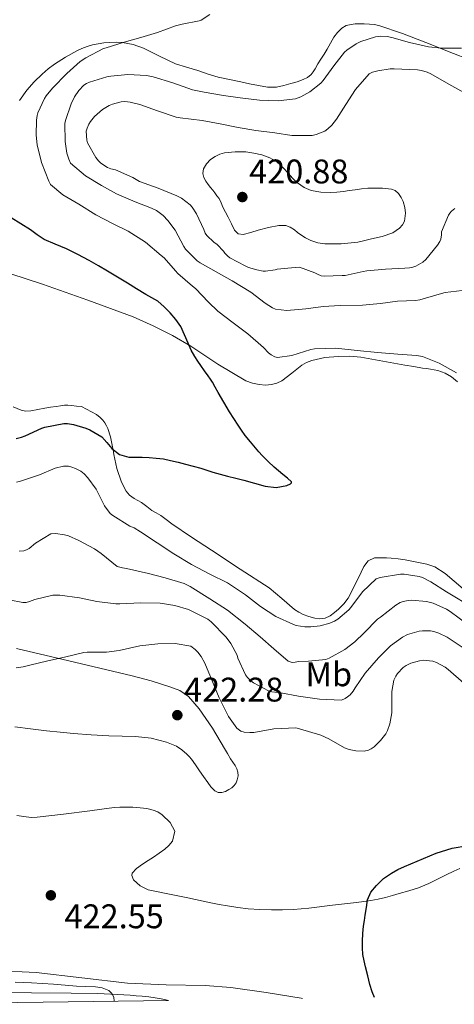
# Model space of a CAD drawing. Units: metres. Extents: x 597311 to 600760, y 4722176 to 4724537.
# Drawn here: x 599616 to 599744, y 4722207 to 4722496 of the extents above; entities that cross this region are included whole.
import ezdxf
from ezdxf.enums import TextEntityAlignment as Align

# ---------------------------------------------------------------- set-up
doc = ezdxf.new("R2010")
doc.units = ezdxf.units.M
doc.header["$MEASUREMENT"] = 0
doc.linetypes.add('DGN Style 3', pattern=[2.435890702152634, 1.739921930109024, -0.6959687720436097])
for name, color, linetype, lineweight in [('Barranco lineal', 142, 'DGN Style 3', 13), ('Cota de punto acotado terreno', 7, 'Continuous', 0), ('Curva de nivel directora', 30, 'Continuous', 30), ('Curva de nivel intermedia', 30, 'Continuous', 0), ('Etiqueta de uso rústico', 92, 'Continuous', 0), ('Línea de cambio de uso (parcela vista)', 92, 'Continuous', 0), ('Línea de pista pavimentada', 7, 'Continuous', 0), ('pavimentado', 23, 'Continuous', 0), ('Punto acotado terreno (símbolo)', 7, 'Continuous', 0)]:
    doc.layers.add(name, color=color, linetype=linetype, lineweight=lineweight)
doc.styles.add('Style-Arial', font='arial.ttf')

# ---------------------------------------------------------------- blocks, each defined once
blk = doc.blocks.new('5PATER')
at = {"layer": 'Barranco lineal', "linetype": 'Continuous', "lineweight": 0}
h = blk.add_hatch(color=51, dxfattribs=at)
edge = h.paths.add_edge_path()
edge.add_ellipse((0, 0), major_axis=(-0.1095731443231308, -0.1110710700762829), ratio=0.9994222409660317, start_angle=0, end_angle=360)

msp = doc.modelspace()

# ---------------------------------------------------------------- linework, layer by layer
at = {"layer": 'Curva de nivel directora', "color": 30, "linetype": 'Continuous', "lineweight": 30, "flags": 128}
for points, elevation in [([(599676.0299999992, 4722384.02), (599674.3899999986, 4722386.869999999), (599673.5399999992, 4722388.36), (599672.6899999998, 4722389.850000001), (599672.0999999997, 4722390.79), (599671.4600000005, 4722391.7), (599670.3699999999, 4722393.210000001), (599669.27, 4722394.710000001), (599668.3899999993, 4722396.010000002), (599667.5600000002, 4722397.350000001), (599666.5000000006, 4722399.29), (599665.5300000006, 4722401.26), (599664.489999999, 4722403.730000001), (599663.4099999993, 4722406.199999999), (599661.99, 4722408.27), (599660.3099999991, 4722410.150000001), (599658.5700000002, 4722411.990000002), (599656.6300000001, 4722413.58), (599654.8699999988, 4722414.57), (599653.1099999996, 4722415.54), (599650.4400000009, 4722417.230000002), (599647.7499999997, 4722418.900000002), (599644.8499999985, 4722420.640000001), (599641.9400000004, 4722422.380000002), (599639.2499999994, 4722423.949999999), (599636.5499999992, 4722425.510000002), (599633.2199999989, 4722427.290000001), (599629.8300000003, 4722428.970000002), (599626.5699999991, 4722430.320000002), (599623.3300000003, 4722431.740000002), (599621.2800000008, 4722433.039999999), (599619.3200000004, 4722434.49), (599613.6099999995, 4722438.090000001)], 400), ([(599615.1099999994, 4722373.380000004), (599616.6299999993, 4722373.7), (599617.6799999998, 4722374.090000001), (599622.5799999994, 4722376.330000001), (599623.5199999983, 4722376.619999999), (599629.039999999, 4722377.700000001), (599630.1599999989, 4722377.700000001), (599631.9400000003, 4722377.45), (599635.5700000002, 4722376.42), (599636.7399999992, 4722375.930000001), (599640.2599999997, 4722373.880000001), (599641.6900000002, 4722372.130000001), (599643.1200000006, 4722370.380000001), (599645.3899999993, 4722368.630000001), (599648.1799999989, 4722367.880000002), (599650.119999999, 4722367.859999999), (599652.0500000002, 4722367.859999999), (599654.129999999, 4722367.77), (599656.2099999998, 4722367.62), (599658.2999999998, 4722367.340000001), (599660.3600000006, 4722366.920000001), (599662.6000000002, 4722366.380000002), (599664.8399999999, 4722365.820000002), (599667.0599999995, 4722365.240000002), (599669.279999999, 4722364.650000002), (599671.0499999992, 4722364.090000001), (599672.8199999996, 4722363.51), (599674.9699999997, 4722362.880000002), (599677.12, 4722362.28), (599679.5299999996, 4722361.67), (599681.9399999991, 4722361.100000001), (599688.1999999997, 4722359.360000002), (599691.3699999994, 4722358.99), (599694.5199999987, 4722359.560000001), (599695.5800000003, 4722360.029999999), (599695.9400000002, 4722360.32), (599695.92, 4722360.619999999), (599694.6999999997, 4722361.720000002), (599693.3600000008, 4722362.820000002), (599692.0800000001, 4722363.869999999), (599690.7999999993, 4722364.92), (599689.009999999, 4722366.570000002), (599687.3300000003, 4722368.34), (599686.349999999, 4722369.460000002), (599685.379999999, 4722370.580000003), (599683.8300000001, 4722372.390000002), (599682.319999999, 4722374.25), (599681.2500000006, 4722375.750000002), (599680.2299999992, 4722377.289999999), (599678.9299999983, 4722379.220000001), (599677.6799999988, 4722381.180000001), (599676.0299999992, 4722384.02)], 400), ([(599720.2799999992, 4722209.480000001), (599719.6100000008, 4722211.080000001), (599718.9299999991, 4722213.29), (599718.2699999998, 4722215.830000001), (599717.6300000004, 4722218.390000001), (599717.2199999992, 4722220.189999999), (599716.8799999994, 4722222.010000002), (599716.7199999985, 4722224.000000001), (599716.7400000008, 4722225.99), (599716.8300000002, 4722228.189999999), (599717.0400000003, 4722230.380000004), (599717.2900000006, 4722232.000000001), (599717.5399999988, 4722233.619999999), (599717.8799999985, 4722235.840000001), (599718.2400000006, 4722238.060000001), (599719.1999999996, 4722240.34), (599720.849999999, 4722242.330000003), (599722.9500000002, 4722244.289999999), (599725.269999998, 4722245.930000001), (599727.1199999988, 4722246.970000002), (599729.0599999989, 4722247.900000001), (599738.3700000006, 4722251.779999999), (599743.0299999987, 4722253.210000004), (599747.7000000003, 4722254.039999999)], 425)]:
    msp.add_lwpolyline(points, dxfattribs=dict(at, elevation=elevation))
at = {"layer": 'Curva de nivel intermedia', "color": 30, "linetype": 'Continuous', "lineweight": 0, "flags": 128}
for points, elevation in [([(599662.4999999997, 4722421.720000001), (599661.8100000012, 4722422.55), (599658.5000000009, 4722426.339999998), (599657.6700000018, 4722427.020000001), (599653.0600000005, 4722430.889999999), (599647.970000001, 4722434.099999999), (599643.3799999999, 4722436.42), (599638.4500000014, 4722438.970000001), (599633.4800000003, 4722442.060000001), (599628.7599999995, 4722444.819999998), (599625.1400000008, 4722447.859999998), (599624.7100000017, 4722448.76), (599622.5200000012, 4722454.279999998), (599621.2500000016, 4722459.460000002), (599620.9299999997, 4722462.329999999), (599621.0500000005, 4722466.659999999), (599621.2500000016, 4722468.02), (599621.4900000008, 4722468.859999998), (599623.3799999995, 4722473.020000001), (599623.8600000001, 4722473.779999998), (599625.730000001, 4722476.02), (599629.9100000008, 4722480.409999999), (599633.9100000017, 4722483.900000001), (599635.5400000011, 4722485.000000001), (599640.7400000002, 4722487.699999998), (599641.5100000014, 4722487.929999999), (599646.8100000009, 4722489.59), (599651.6900000003, 4722490.92), (599656.5800000009, 4722492.390000001), (599661.8800000005, 4722494.34), (599663.7699999993, 4722494.779999999), (599668.8099999996, 4722495.779999998), (599669.3700000006, 4722496.020000001), (599671.9600000011, 4722497.640000001)], 405.0000000000001), ([(599746.0500000007, 4722416.73), (599741.0000000015, 4722416.119999999), (599739.2400000001, 4722415.649999999), (599733.5400000004, 4722414.009999999), (599732.2599999997, 4722413.849999998), (599727.0600000008, 4722413.570000002), (599722.0700000017, 4722412.930000001), (599716.7300000018, 4722412.449999999), (599710.2099999996, 4722412.369999998), (599705.1900000017, 4722412.069999999), (599700.12, 4722411.380000001), (599694.5800000012, 4722410.9), (599691.2199999995, 4722411.269999999), (599690.3700000001, 4722411.66), (599688.2100000009, 4722413.029999998), (599684.010000001, 4722416.26), (599678.4900000001, 4722419.579999999), (599673.8099999997, 4722422.17), (599669.050000001, 4722424.82), (599668.2500000009, 4722425.42), (599664.8100000009, 4722428.859999999), (599664.2800000011, 4722429.66), (599661.7799999999, 4722434.419999998), (599659.6200000007, 4722437.3), (599658.2500000006, 4722438.699999999), (599656.2800000014, 4722440.179999999), (599654.8399999997, 4722440.84), (599649.9900000016, 4722442.74), (599644.5199999999, 4722445.109999999), (599640.100000001, 4722447.529999998), (599635.4299999994, 4722450.38), (599631.0500000007, 4722454.07), (599630.5000000009, 4722455.289999999), (599629.9900000012, 4722457.05), (599629.4600000015, 4722460.38), (599629.3699999999, 4722465.74), (599629.5399999997, 4722466.55), (599631.2400000007, 4722471.429999999), (599632.2500000009, 4722473.480000001), (599633.4900000015, 4722475.380000001), (599634.9800000001, 4722476.949999999), (599635.72, 4722477.42), (599636.5800000007, 4722477.819999999), (599641.6900000002, 4722479.380000002), (599642.8500000002, 4722479.59), (599647.8600000015, 4722480.060000001), (599653.2999999997, 4722479.769999998), (599655.3000000002, 4722479.350000001), (599661.0900000016, 4722477.640000001), (599666.8899999995, 4722475.589999998), (599670.2300000011, 4722474.859999999), (599675.9100000008, 4722473.939999999), (599680.8700000006, 4722473.269999999), (599686.5500000002, 4722472.58), (599692.0199999998, 4722472.390000001), (599697.0900000012, 4722472.970000001), (599698.6900000017, 4722473.529999999), (599701.3000000002, 4722474.969999999), (599704.4699999996, 4722477.56), (599705.1700000014, 4722478.36), (599708.2900000018, 4722482.649999999), (599711.4600000012, 4722486.61), (599712.1200000007, 4722487.220000001), (599714.9000000012, 4722489.109999999), (599716.2300000011, 4722489.730000001), (599720.5800000008, 4722491.09), (599722.1000000008, 4722491.269999998), (599724.0200000008, 4722491.189999999), (599725.4000000021, 4722490.949999998), (599730.5800000011, 4722489.449999998), (599736.1500000011, 4722488.199999999), (599739.9100000006, 4722487.83), (599745.7800000003, 4722487.75)], 410.0000000000001), ([(599688.3099999994, 4722422.409999999), (599687.5700000017, 4722422.439999998), (599685.7300000021, 4722422.76), (599683.2900000013, 4722423.529999998), (599682.3100000002, 4722424.019999999), (599677.7999999995, 4722426.329999999), (599677.1700000013, 4722426.789999997), (599676.3700000012, 4722427.640000001), (599675.9300000009, 4722428.259999998), (599674.1200000005, 4722430.199999998), (599673.0900000001, 4722430.920000001), (599671.0100000012, 4722432.869999999), (599670.6100000012, 4722433.539999999), (599670.1500000008, 4722434.62), (599668.0400000006, 4722439.189999999), (599666.7700000011, 4722441.140000001), (599666.1699999998, 4722441.819999999), (599663.6399999997, 4722443.829999999), (599662.2100000014, 4722444.539999999), (599656.8100000012, 4722446.739999999), (599651.3200000015, 4722448.71), (599649.3700000002, 4722449.880000002), (599644.2100000014, 4722452.099999999), (599642.8400000012, 4722452.460000001), (599641.9100000014, 4722452.82), (599639.8900000008, 4722454.090000001), (599639.2500000015, 4722454.709999999), (599638.4700000016, 4722455.720000001), (599636.0700000009, 4722460.039999999), (599635.8499999996, 4722460.839999998), (599635.6100000005, 4722463.449999999), (599635.8800000009, 4722464.380000001), (599636.3900000005, 4722465.499999999), (599636.8900000012, 4722466.279999998), (599638.0900000016, 4722467.74), (599640.4400000006, 4722469.770000001), (599642.4099999999, 4722470.970000001), (599643.3200000018, 4722471.369999998), (599645.89, 4722472.07), (599646.9800000008, 4722472.140000001), (599648.5700000002, 4722471.980000001), (599651.3799999997, 4722471.27), (599656.600000001, 4722469.430000001), (599662.0200000014, 4722467.56), (599663.2199999995, 4722467.400000001), (599669.7200000016, 4722466.539999999), (599675.000000001, 4722465.640000001), (599680.2500000015, 4722464.539999997), (599685.4600000017, 4722463.619999999), (599690.9700000014, 4722462.949999998), (599696.0099999995, 4722462.180000001), (599702.0100000009, 4722462.230000001), (599703.1100000007, 4722462.439999999), (599705.6900000002, 4722463.480000001), (599706.5700000008, 4722464.100000001), (599707.7300000008, 4722465.239999999), (599709.0800000008, 4722466.949999999), (599711.8300000001, 4722471.27), (599714.6500000008, 4722475.640000001), (599718.7400000013, 4722480.289999999), (599719.7200000003, 4722480.74), (599721.2100000011, 4722481.189999999), (599724.8500000001, 4722481.720000001), (599726.0400000014, 4722481.730000001), (599732.89, 4722481.480000001), (599734.0700000002, 4722481.289999999), (599735.7700000012, 4722480.759999998), (599736.8500000007, 4722480.249999999), (599742.0900000001, 4722477.249999999), (599746.4500000008, 4722474.759999999)], 415), ([(599707.3200000017, 4722445.51), (599709.2199999995, 4722445.579999999), (599711.1300000005, 4722445.749999999), (599712.8499999995, 4722446.02), (599714.5800000017, 4722446.289999999), (599716.4400000012, 4722446.529999998), (599718.3099999999, 4722446.71), (599719.9400000017, 4722446.739999999), (599722.5900000003, 4722446.699999998), (599725.2400000012, 4722446.470000001), (599726.35, 4722446.02), (599727.2900000009, 4722445.160000001), (599728.0799999998, 4722444.029999999), (599728.650000002, 4722442.789999999), (599729.1700000007, 4722441.109999998), (599729.3700000017, 4722439.41), (599729.040000001, 4722437.080000001), (599728.5000000001, 4722435.970000001), (599727.6200000016, 4722434.98), (599725.6300000001, 4722433.67), (599722.5600000012, 4722432.619999999), (599719.4100000019, 4722431.890000001), (599717.4000000001, 4722431.359999998), (599715.3700000006, 4722430.920000001), (599710.5200000004, 4722430.38), (599705.650000002, 4722430.439999999), (599703.6100000015, 4722430.739999999), (599701.6100000008, 4722431.400000001), (599700.0500000007, 4722432.17), (599698.6000000001, 4722433.08), (599697.6900000004, 4722433.779999999), (599696.7699999994, 4722434.49), (599695.5600000002, 4722435.33), (599694.2500000005, 4722435.829999999), (599692.2300000021, 4722435.84), (599689.1600000008, 4722435.23), (599686.120000001, 4722434.419999998), (599683.9300000007, 4722433.720000001), (599681.7500000013, 4722433.109999998), (599680.2699999993, 4722433.380000002), (599679.1699999997, 4722434.390000001), (599678.2599999999, 4722436.32), (599677.3500000002, 4722438.25), (599676.5299999999, 4722439.73), (599675.7200000008, 4722441.210000001), (599675.2300000013, 4722442.460000001), (599674.6600000013, 4722443.67), (599674.030000001, 4722444.510000001), (599673.4000000006, 4722445.34), (599672.7700000004, 4722446.150000001), (599672.1500000012, 4722446.970000002), (599671.4699999995, 4722447.859999998), (599670.7899999999, 4722448.76), (599670.1999999998, 4722449.84), (599669.8900000014, 4722450.999999999), (599670.0900000003, 4722452.460000001), (599670.9199999997, 4722453.909999999), (599672.110000001, 4722455.179999999), (599673.49, 4722456.07), (599674.8500000013, 4722456.689999999), (599676.2599999994, 4722457.079999999), (599679.4000000021, 4722457.42), (599682.5300000013, 4722457.350000001), (599684.8899999994, 4722457.039999999), (599687.2200000008, 4722456.470000001), (599689.5000000007, 4722455.640000001), (599691.5900000005, 4722454.42), (599692.6600000013, 4722453.519999998), (599693.6400000004, 4722452.539999999), (599694.9000000008, 4722451.100000001), (599696.1700000004, 4722449.67), (599696.9100000003, 4722448.960000001), (599697.7000000015, 4722448.300000002), (599699.5800000012, 4722446.970000002), (599701.6900000013, 4722446.050000001), (599704.5000000009, 4722445.560000001), (599707.3200000017, 4722445.51)], 420.0000000000001), ([(599743.8100000012, 4722440.82), (599742.8700000001, 4722440.009999999), (599742.3700000016, 4722439.430000001), (599741.9700000016, 4722438.819999999), (599739.9100000006, 4722433.939999998), (599739.9100000006, 4722433.09), (599739.7300000018, 4722431.83), (599739.4300000002, 4722431.059999999), (599738.7900000009, 4722430.02), (599735.370000001, 4722425.8), (599734.4099999999, 4722425.050000001), (599732.4200000007, 4722423.88), (599731.5100000009, 4722423.56), (599730.570000002, 4722423.369999998), (599729.1600000017, 4722423.289999999), (599723.4599999997, 4722423.01), (599718.0400000017, 4722422.529999999), (599716.9300000007, 4722422.279999999), (599711.6400000001, 4722421.170000001), (599710.7400000016, 4722421.159999999), (599705.4800000022, 4722420.980000001), (599704.6600000019, 4722421.079999999), (599703.5100000007, 4722421.510000001), (599702.770000001, 4722421.929999999), (599698.2100000011, 4722423.56), (599697.0100000009, 4722423.5), (599691.7200000002, 4722423.02), (599691.11, 4722422.84), (599688.3099999994, 4722422.409999999)], 415), ([(599744.3400000008, 4722392.550000002), (599739.2500000013, 4722395.399999999), (599734.3200000006, 4722397.38), (599732.6399999997, 4722397.720000002), (599727.1600000013, 4722398.119999999), (599721.190000001, 4722398.58), (599715.1900000018, 4722399.160000001), (599708.9199999999, 4722399.850000001), (599702.61, 4722399.67), (599701.5599999995, 4722399.4), (599696.0499999997, 4722397.67), (599691.8299999997, 4722397.08), (599691.0400000007, 4722397.289999997), (599689.9100000019, 4722397.88), (599689.2000000011, 4722398.42), (599687.640000001, 4722400.039999999), (599683.0600000012, 4722403.989999998), (599678.820000001, 4722407.220000001), (599674.2600000012, 4722410.660000001), (599671.5900000001, 4722413.289999999), (599667.7000000009, 4722417.319999999), (599666.8100000013, 4722417.980000001), (599662.4999999997, 4722421.720000001)], 405.0000000000001), ([(599615.2200000011, 4722360.55), (599616.3400000009, 4722360.81), (599621.9600000002, 4722362.649999999), (599626.5800000003, 4722364.599999998), (599628.9500000018, 4722365.26), (599630.4200000004, 4722365.220000001), (599631.4599999997, 4722364.980000001), (599632.5300000004, 4722364.569999999), (599634.0800000017, 4722363.720000001), (599635.0000000002, 4722363.029999999), (599636.1300000012, 4722361.82), (599638.5200000006, 4722358.470000001), (599641.0000000016, 4722353.639999999), (599642.7100000016, 4722351.369999998), (599643.4800000006, 4722350.76), (599648.4699999995, 4722347.66), (599649.6800000009, 4722347.109999998), (599651.5899999997, 4722345.939999999), (599661.3600000021, 4722339.529999998), (599666.6000000013, 4722336.439999999), (599671.9700000001, 4722333.609999999), (599677.1600000003, 4722331.019999999), (599682.4000000017, 4722327.51), (599686.7699999993, 4722324.119999999), (599691.3200000002, 4722321.140000001), (599696.4499999998, 4722318.779999999), (599697.2700000001, 4722318.539999999), (599699.7800000003, 4722318.140000001), (599701.6199999999, 4722318.100000001), (599704.2800000019, 4722318.42), (599707.1699999997, 4722319.180000001), (599708.5500000011, 4722319.74), (599709.5400000013, 4722320.34), (599712.7199999997, 4722323.100000001), (599713.3300000001, 4722323.779999999), (599716.7600000009, 4722328.34), (599720.7599999997, 4722332.179999999), (599721.9700000011, 4722332.579999999), (599727.8800000009, 4722333.560000001), (599729.0000000007, 4722333.539999999), (599733.4000000019, 4722332.900000001), (599734.3899999998, 4722332.55), (599736.7900000004, 4722331.33), (599741.4300000007, 4722328.41), (599749.4900000007, 4722323.539999999)], 405.0000000000001), ([(599616.0000000012, 4722340.3), (599617.2999999998, 4722340.390000002), (599618.1500000014, 4722340.699999999), (599618.9299999992, 4722341.140000001), (599620.7900000013, 4722342.650000001), (599625.2500000005, 4722345.42), (599626.6600000008, 4722345.480000001), (599629.3200000006, 4722345.140000001), (599630.4800000007, 4722344.789999999), (599633.4600000002, 4722343.46), (599638.04, 4722341.029999998), (599640.0000000005, 4722339.58), (599644.6900000019, 4722335.8), (599646.2900000003, 4722335.4), (599647.4900000005, 4722335.259999999), (599653.9200000011, 4722333.779999999), (599658.7900000014, 4722332.499999999), (599664.4000000019, 4722330.810000001), (599666.1200000007, 4722329.990000002), (599671.9099999998, 4722326.380000001), (599677.12, 4722323.029999998), (599682.2899999999, 4722318.869999998), (599686.6799999998, 4722315.240000002), (599690.720000001, 4722311.67), (599694.8800000007, 4722308.019999999), (599696.1300000002, 4722307.67), (599697.030000001, 4722307.739999999), (599698.000000001, 4722307.930000001), (599700.8799999999, 4722308.100000001), (599705.9900000019, 4722308.550000001), (599706.9200000018, 4722308.899999999), (599711.6, 4722311.48), (599714.5300000003, 4722313.689999999), (599717.2800000017, 4722316.390000001), (599721.1700000009, 4722320.359999999), (599722.0500000016, 4722320.949999999), (599726.550000001, 4722324.49), (599727.8300000017, 4722325.220000001), (599728.7100000002, 4722325.579999999), (599730.1200000006, 4722325.880000001), (599731.1399999999, 4722325.930000001), (599735.5099999997, 4722325.529999999)], 410.0000000000001), ([(599613.0599999997, 4722326.019999999), (599617.0600000008, 4722325.220000001), (599618.0000000016, 4722325.289999999), (599618.9800000007, 4722325.51), (599620.5300000019, 4722326.119999999), (599625.8899999997, 4722327.38), (599627.9400000017, 4722327.4), (599633.7199999995, 4722326.600000001), (599638.7400000019, 4722325.51), (599644.3900000004, 4722324.84), (599645.49, 4722324.869999998), (599651.6700000003, 4722325.189999999), (599657.3200000008, 4722325.060000001), (599661.7000000017, 4722324.409999999), (599665.6800000003, 4722323.24), (599671.2999999997, 4722320.42), (599672.2899999998, 4722319.56), (599676.7199999999, 4722315.08), (599678.1000000013, 4722313.24), (599679.9600000009, 4722309.800000001), (599680.2000000001, 4722308.980000001), (599682.4000000017, 4722304.060000001), (599682.9800000007, 4722303.289999999), (599683.990000001, 4722302.259999999), (599684.770000001, 4722301.689999999), (599689.1699999998, 4722299.34), (599690.16, 4722299.08), (599692.7599999995, 4722298.740000002), (599697.9400000006, 4722297.769999999), (599704.15, 4722296.899999999), (599710.5800000007, 4722296.630000001), (599711.6700000014, 4722297.130000002), (599712.3900000011, 4722297.59), (599713.0800000018, 4722298.180000001), (599714.0000000005, 4722299.3), (599714.5500000003, 4722300.199999998), (599717.5600000012, 4722304.57), (599721.4000000012, 4722309.080000001), (599724.9999999999, 4722312.55), (599728.5000000001, 4722315.109999999), (599729.990000001, 4722315.829999999), (599733.4100000008, 4722316.899999999), (599734.3200000006, 4722317), (599736.6800000009, 4722316.929999999), (599737.650000001, 4722316.759999999), (599739.1100000005, 4722316.289999999), (599741.5700000015, 4722315.08), (599745.9900000005, 4722312.199999999)], 415), ([(599735.5099999997, 4722325.529999999), (599737.4600000009, 4722325.050000001), (599741.3800000014, 4722323.300000001), (599742.4400000009, 4722322.599999999), (599747.7300000016, 4722318.739999999)], 410.0000000000001), ([(599615.1200000006, 4722306.119999999), (599617.1100000021, 4722306.380000001), (599619.0800000012, 4722306.899999999), (599624.3600000008, 4722308.199999998), (599629.3000000005, 4722309.239999999), (599634.9000000019, 4722310.63), (599635.9700000003, 4722310.699999999), (599641.640000001, 4722310.699999999), (599645.3600000005, 4722311.210000001), (599651.3799999997, 4722312.539999999), (599656.6800000014, 4722313.180000001), (599661.7300000008, 4722313.24), (599666.3200000018, 4722312.42), (599667.6200000005, 4722311.460000001)], 420.0000000000001), ([(599667.6200000005, 4722311.460000001), (599668.4000000005, 4722310.71), (599669.4000000019, 4722309.420000001), (599670.4700000003, 4722307.46), (599672.6400000007, 4722302.25), (599674.6900000003, 4722297.259999999), (599677.4100000005, 4722291.82), (599679.8800000005, 4722288.390000001), (599681.0800000008, 4722287.58), (599682.0399999997, 4722287.259999999), (599683.7000000003, 4722287.100000001), (599684.8800000006, 4722287.179999998), (599690.690000002, 4722288.230000001), (599697.1600000006, 4722288.499999999), (599698.2400000002, 4722288.230000001), (599704.5600000013, 4722286.329999999), (599706.820000001, 4722285.27), (599711.5100000005, 4722282.619999998), (599712.8700000017, 4722282.140000001), (599714.7900000017, 4722281.74), (599717.1900000002, 4722281.640000001), (599718.4800000021, 4722281.939999999), (599719.3300000014, 4722282.359999999), (599720.1500000017, 4722282.939999998), (599722.0700000017, 4722284.76), (599723.6200000007, 4722286.789999999), (599724.0800000011, 4722287.699999999), (599724.7699999996, 4722289.699999999), (599725.3300000007, 4722292.949999999), (599725.3300000007, 4722293.989999998), (599725.3799999999, 4722299.21), (599725.9400000008, 4722302.46), (599726.5300000008, 4722303.67), (599727.0600000008, 4722304.460000001), (599728.7200000014, 4722306.199999999), (599729.5700000008, 4722306.779999998), (599730.9600000011, 4722307.46), (599733.4900000013, 4722308.180000001), (599734.5799999998, 4722308.31), (599737.3500000014, 4722308.039999999), (599738.4500000011, 4722307.67), (599741.0300000005, 4722306.329999999), (599741.9400000002, 4722305.619999998), (599746.5200000001, 4722301.62)], 420.0000000000001), ([(599643.9000000008, 4722208.390000001), (599643.7100000007, 4722209.499999999), (599643.2100000001, 4722210.65), (599642.2900000014, 4722211.54), (599640.3500000013, 4722212.3), (599638.3500000008, 4722212.539999999), (599635.55, 4722212.640000001), (599632.7500000016, 4722212.779999998), (599629.4200000013, 4722213.070000002), (599626.0800000018, 4722213.350000001), (599622.8499999997, 4722213.569999999), (599619.62, 4722213.75), (599617.2300000006, 4722213.84), (599614.8300000001, 4722213.909999999)], 420.0000000000001)]:
    msp.add_lwpolyline(points, dxfattribs=dict(at, elevation=elevation))
at = {"layer": 'Línea de cambio de uso (parcela vista)', "color": 92, "linetype": 'Continuous', "lineweight": 0, "extrusion": (0.07430538892694857, 0.7298706769943517, 0.6795347702952527), "elevation": 3491450.23245918, "flags": 128}
msp.add_lwpolyline([(-118326.3047618418, -3233369.271117129), (-118336.7130152026, -3233368.33060558), (-118337.1389580472, -3233368.27608317)], dxfattribs=at)
at = {"layer": 'Línea de cambio de uso (parcela vista)', "color": 92, "linetype": 'Continuous', "lineweight": 0}
for points in [[(599751.5199999996, 4722483.09, 410.2400000000052), (599743.4299999997, 4722486.27, 409.7799999999988), (599735.3499999996, 4722489.49, 409.320000000007), (599728.4900000002, 4722492.07, 408.6499999999942), (599721.5599999996, 4722494.470000001, 408.0099999999948), (599720.1799999997, 4722494.710000001, 407.9799999999959), (599718.7699999996, 4722494.789999999, 407.9600000000065), (599717.25, 4722494.9, 407.8999999999942), (599715.7199999997, 4722494.970000001, 407.8300000000018), (599714.5599999996, 4722494.930000001, 407.7899999999936), (599713.4000000004, 4722494.77, 407.75), (599711.9900000002, 4722494.390000001, 407.6900000000023), (599710.6900000004, 4722493.65, 407.6300000000047), (599709.3799999999, 4722492.42, 407.570000000007), (599708.3600000005, 4722491, 407.5500000000029), (599707.3899999997, 4722489.230000001, 407.5599999999977), (599706.4100000003, 4722487.480000001, 407.5800000000018), (599705.4699999997, 4722486.050000001, 407.6000000000058), (599704.5300000003, 4722484.609999999, 407.6100000000006), (599703.6699999999, 4722483.15, 407.6100000000006), (599702.8099999996, 4722481.689999999, 407.6100000000006), (599702.2599999999, 4722480.859999999, 407.6100000000006), (599701.6399999997, 4722480.07, 407.6100000000006), (599700.5899999999, 4722479.17, 407.6100000000006), (599699.3700000001, 4722478.57, 407.6100000000006), (599697.5300000003, 4722477.949999999, 407.6000000000058), (599695.6699999999, 4722477.4, 407.5899999999965), (599693.6100000005, 4722476.800000001, 407.5899999999965), (599691.54, 4722476.34, 407.5800000000018), (599688.8600000005, 4722476.34, 407.5099999999948), (599686.1799999997, 4722476.810000001, 407.3500000000058), (599683.5999999996, 4722477.369999999, 406.9100000000035), (599681.0099999999, 4722477.930000001, 406.4600000000065), (599677.7000000002, 4722478.59, 406.25), (599674.4100000003, 4722479.300000001, 406.1199999999953), (599671.4000000004, 4722480.199999999, 406.0899999999965), (599668.4100000003, 4722481.210000001, 406.0099999999948), (599665.1299999999, 4722482.199999999, 405.8099999999977), (599661.8499999996, 4722483.189999999, 405.5800000000018), (599657.1200000001, 4722485.430000001, 405.2899999999936), (599652.4400000004, 4722487.83, 404.8099999999977), (599649.3899999997, 4722488.850000001, 404.2700000000041), (599646.2800000003, 4722489.430000001, 403.6699999999983), (599644.4199999999, 4722489.529999999, 403.320000000007), (599642.5499999998, 4722489.5, 402.9900000000052), (599640.8200000003, 4722489.4, 402.8300000000018), (599637.4900000002, 4722488.77, 402.7700000000041), (599635.9299999997, 4722488.25, 402.7100000000065), (599634.4000000004, 4722487.67, 402.6000000000058), (599632.9000000004, 4722487.02, 402.4900000000052), (599629.5700000003, 4722485.189999999, 402.25), (599626.3700000001, 4722483.109999999, 402.0099999999948), (599624.5, 4722481.710000001, 401.8800000000047), (599622.7100000001, 4722480.199999999, 401.7899999999936), (599620.3600000005, 4722477.939999999, 401.6900000000023), (599618.2000000002, 4722475.460000001, 401.6100000000006), (599616.1100000005, 4722472.41, 401.570000000007)], [(599608.5899999999, 4722423.220000001, 396.3399999999965), (599622.8200000003, 4722418.600000001, 396.7899999999936), (599636.1699999999, 4722413.939999999, 397.2200000000012), (599649.4100000003, 4722408.980000001, 397.6600000000035), (599655.2599999999, 4722406.4, 398.3899999999995), (599660.9500000002, 4722403.529999999, 399.3699999999953), (599666.3799999999, 4722400.380000001, 400.0299999999988), (599674.2400000002, 4722395.109999999, 400.9400000000023), (599682.5199999996, 4722390.220000001, 401.6699999999983), (599684.4299999997, 4722389.529999999, 401.7400000000052), (599686.4000000004, 4722389.16, 401.8000000000029), (599688.2300000006, 4722389.029999999, 401.9499999999971), (599690.0499999998, 4722389.189999999, 402.1100000000006), (599691.5800000001, 4722389.58, 402.0800000000018), (599693.0300000003, 4722390.230000001, 402.0599999999977), (599696.0099999999, 4722392.539999999, 402.7100000000065), (599698.9299999997, 4722394.859999999, 403.3500000000058), (599700.3399999999, 4722395.609999999, 403.3800000000047), (599701.8300000001, 4722396.180000001, 403.4199999999983), (599705.6699999999, 4722397.050000001, 403.7100000000065), (599709.5599999996, 4722397.42, 403.9100000000035), (599712.9199999999, 4722397.460000001, 403.929999999993), (599716.2599999999, 4722397.17, 403.9499999999971), (599722.7300000006, 4722396.029999999, 403.9600000000065), (599729.1900000004, 4722394.890000001, 403.9799999999959), (599731.7999999998, 4722394.439999999, 403.9799999999959), (599734.4000000004, 4722394.01, 403.9799999999959), (599735.5599999996, 4722393.859999999, 403.9900000000052), (599736.7199999997, 4722393.720000001, 403.9900000000052), (599738.8799999999, 4722393.26, 403.9900000000052), (599740.9800000006, 4722392.529999999, 403.9799999999959), (599742.8899999997, 4722391.430000001, 403.9799999999959), (599744.6100000005, 4722389.970000001, 403.9799999999959)], [(599749.0599999996, 4722326.930000001, 402.8600000000006), (599743.6900000004, 4722331.51, 402.7599999999948), (599740.9900000002, 4722333.77, 402.7100000000065), (599737.9900000002, 4722335.67, 402.6699999999983), (599735.6399999997, 4722336.49, 402.6100000000006), (599733.2000000002, 4722337, 402.570000000007), (599731.25, 4722337.42, 402.570000000007), (599729.2800000003, 4722337.779999999, 402.5899999999965), (599727.2100000001, 4722338.050000001, 402.6000000000058), (599725.1399999997, 4722338.26, 402.6199999999953), (599723.7599999999, 4722338.359999999, 402.6300000000047), (599722.3899999997, 4722338.390000001, 402.6300000000047), (599720.3099999996, 4722338.32, 402.6999999999971), (599718.3700000001, 4722337.449999999, 402.8600000000006), (599717.1399999997, 4722335.850000001, 403.0800000000018), (599716.3099999996, 4722334.140000001, 403.320000000007), (599714.5, 4722330.32, 403.8999999999942), (599712.5599999996, 4722326.57, 404.4700000000012), (599711.25, 4722324.850000001, 404.679999999993), (599709.7000000002, 4722323.32, 404.8099999999977), (599708.5, 4722322.310000001, 404.8699999999953), (599707.2400000002, 4722321.380000001, 404.8899999999995), (599705.7999999998, 4722320.619999999, 404.8699999999953), (599704.2599999999, 4722320.449999999, 404.8500000000058), (599702.7100000001, 4722320.699999999, 404.8300000000018), (599700.9800000006, 4722321.15, 404.7899999999936), (599699.2999999998, 4722321.77, 404.7299999999959), (599698.0199999996, 4722322.4, 404.5599999999977), (599696.8200000003, 4722323.16, 404.3600000000006), (599693.1100000005, 4722326.4, 403.8999999999942), (599689.3300000001, 4722329.539999999, 403.4499999999971), (599680.8700000001, 4722335.060000001, 402.3699999999953), (599672.4000000004, 4722340.58, 401.3099999999977), (599666.5999999996, 4722344.460000001, 400.9900000000052), (599660.7999999998, 4722348.359999999, 401.179999999993), (599659.1600000003, 4722349.560000001, 401.3600000000006), (599657.5199999996, 4722350.76, 401.5299999999988), (599656.2199999997, 4722351.52, 401.570000000007), (599654.9000000004, 4722352.26, 401.5899999999965), (599653.4000000004, 4722353.4, 401.6000000000058), (599651.9100000003, 4722354.550000001, 401.5899999999965), (599650.8099999996, 4722355.17, 401.5899999999965), (599649.6799999997, 4722355.779999999, 401.5800000000018), (599648.3899999997, 4722356.689999999, 401.5800000000018), (599647.3300000001, 4722357.9, 401.5800000000018), (599646, 4722360.539999999, 401.4799999999959), (599644.6500000004, 4722364.560000001, 401.0399999999936), (599643.75, 4722368.65, 400.25), (599643.5199999996, 4722370.02, 399.9199999999983), (599643.2800000003, 4722371.380000001, 399.5899999999965), (599642.7400000002, 4722373.82, 399.0099999999948), (599642.04, 4722376.230000001, 398.429999999993), (599641.6500000004, 4722377.09, 398.2700000000041), (599641.1200000001, 4722377.9, 398.1900000000023), (599640.4800000006, 4722378.76, 398.1300000000047), (599639.7300000006, 4722379.529999999, 398.070000000007), (599638.6799999997, 4722380.41, 398.0099999999948), (599634.2400000002, 4722382.680000001, 397.7700000000041), (599632.7800000003, 4722382.850000001, 397.6399999999995), (599631.3200000003, 4722383.02, 397.5099999999948), (599630.2800000003, 4722383.109999999, 397.3500000000058), (599629.25, 4722383.08, 397.179999999993), (599628.0499999998, 4722382.930000001, 397.0899999999965), (599626.8499999996, 4722382.76, 397.070000000007), (599625.1900000004, 4722382.52, 397.0800000000018), (599623.5199999996, 4722382.279999999, 397.1000000000058), (599621.4500000002, 4722381.869999999, 397.1000000000058), (599619.3799999999, 4722381.449999999, 397.0800000000018), (599617.9600000001, 4722381.369999999, 397.0500000000029), (599616.5499999998, 4722381.640000001, 397), (599614.1600000003, 4722382.630000001, 396.8600000000006)], [(599615.2199999997, 4722311.74, 419.6399999999995), (599632.1699999999, 4722307.730000001, 420.3699999999953), (599649.1200000001, 4722303.74, 421.2299999999959), (599654.7000000002, 4722302.25, 421.429999999993), (599660.2400000002, 4722300.57, 421.5800000000018), (599663.1500000004, 4722299.460000001, 421.6000000000058), (599665.7000000002, 4722297.66, 421.6300000000047), (599668.79, 4722294.09, 421.7200000000012), (599672.7199999997, 4722288.42, 421.8800000000047), (599676.2599999999, 4722282.5, 422.0399999999936), (599677.1299999999, 4722280.960000001, 422.0899999999965), (599678, 4722279.430000001, 422.1399999999995), (599678.6699999999, 4722278.470000001, 422.2100000000065), (599679.3499999996, 4722277.5, 422.2799999999989), (599679.8399999999, 4722276.529999999, 422.3099999999977), (599680.1600000003, 4722275.51, 422.3500000000058), (599680.2100000001, 4722274.390000001, 422.3899999999995), (599679.9500000002, 4722273.26, 422.429999999993), (599679.6200000001, 4722272.369999999, 422.429999999993), (599679.0899999999, 4722271.58, 422.429999999993), (599678.3700000001, 4722270.930000001, 422.429999999993), (599677.5499999998, 4722270.41, 422.429999999993), (599676.5099999999, 4722269.890000001, 422.429999999993), (599675.4600000001, 4722269.560000001, 422.429999999993), (599674.3899999997, 4722269.550000001, 422.4100000000035), (599673.3799999999, 4722270.039999999, 422.3899999999995)], [(599673.3799999999, 4722270.039999999, 422.3899999999995), (599672.2400000002, 4722271.24, 422.3899999999995), (599671.2999999998, 4722272.52, 422.3800000000047), (599670.0800000001, 4722274.230000001, 422.3500000000058), (599668.8700000001, 4722275.939999999, 422.3300000000018), (599667.6900000004, 4722277.619999999, 422.3300000000018), (599666.5199999996, 4722279.300000001, 422.3300000000018), (599665.8600000005, 4722280.08, 422.3300000000018), (599665.1399999997, 4722280.810000001, 422.3300000000018), (599663.75, 4722282.07, 422.3300000000018), (599662.1500000004, 4722283.100000001, 422.3300000000018), (599659.2199999997, 4722284.32, 422.3000000000029), (599654.7400000002, 4722285.470000001, 422.1600000000035), (599650.1600000003, 4722285.960000001, 421.9900000000052), (599646.2100000001, 4722286.07, 421.8600000000006), (599642.2599999999, 4722286.199999999, 421.7100000000065), (599637.0999999996, 4722286.470000001, 421.4199999999983), (599631.9400000004, 4722286.82, 421.1499999999942), (599627.9600000001, 4722287.199999999, 421), (599623.9900000002, 4722287.640000001, 420.8699999999953), (599619.3399999999, 4722288.220000001, 420.75), (599614.6900000004, 4722288.789999999, 420.6300000000047)], [(599649.54, 4722243.99, 423.7400000000052), (599649.0300000003, 4722245.24, 423.7299999999959), (599649.1699999999, 4722245.859999999, 423.7200000000012), (599650.4500000002, 4722247.25, 423.7100000000065), (599652.1799999997, 4722248.539999999, 423.7100000000065), (599653.7999999998, 4722249.600000001, 423.6999999999971), (599655.4100000003, 4722250.630000001, 423.6900000000023), (599657.0800000001, 4722251.76, 423.6000000000058), (599658.7400000002, 4722252.92, 423.4799999999959), (599659.9299999997, 4722253.980000001, 423.4400000000023), (599660.9600000001, 4722255.26, 423.4199999999983), (599661.6699999999, 4722258.180000001, 423.429999999993), (599660.25, 4722260.789999999, 423.1900000000023), (599657.9400000004, 4722263.029999999, 422.9499999999971), (599656.6799999997, 4722263.84, 422.9499999999971), (599655.3300000001, 4722264.359999999, 422.9499999999971), (599653.4100000003, 4722264.82, 422.9700000000012), (599651.4699999997, 4722265.100000001, 422.9900000000052), (599649.3399999999, 4722265.230000001, 422.9900000000052), (599647.2000000002, 4722265.27, 422.9900000000052), (599645.5099999999, 4722265.26, 422.9900000000052), (599643.8300000001, 4722265.140000001, 422.9900000000052), (599640.2400000002, 4722264.67, 422.9199999999983), (599636.6699999999, 4722264.180000001, 422.8300000000018), (599628.9699999997, 4722263.220000001, 422.7200000000012), (599621.2699999996, 4722262.33, 422.6300000000047), (599619.6299999999, 4722262.25, 422.6399999999995), (599618, 4722262.380000001, 422.6300000000047), (599615.2999999998, 4722262.779999999, 422.5599999999977)], [(599745.3200000003, 4722247.289999999, 424.6999999999971), (599743.5499999998, 4722246.460000001, 424.7100000000065), (599741.3399999999, 4722245.390000001, 424.7100000000065), (599739.1200000001, 4722244.33, 424.7100000000065), (599736.1699999999, 4722242.890000001, 424.7200000000012), (599733.1500000004, 4722241.59, 424.7299999999959), (599730.3700000001, 4722240.720000001, 424.7400000000052), (599727.5499999998, 4722239.939999999, 424.75), (599725.5199999996, 4722239.369999999, 424.75), (599723.4900000002, 4722238.810000001, 424.75), (599721.3600000005, 4722238.279999999, 424.7400000000052), (599719.2000000002, 4722237.880000001, 424.7100000000065), (599717.0899999999, 4722237.600000001, 424.6499999999942), (599714.9800000006, 4722237.34, 424.5899999999965), (599707.9600000001, 4722236.49, 424.5500000000029), (599700.9500000002, 4722235.67, 424.5099999999948), (599698.7199999997, 4722235.430000001, 424.4700000000012), (599696.4800000006, 4722235.26, 424.4400000000023), (599693.2800000003, 4722235.17, 424.3899999999995), (599690.0700000003, 4722235.189999999, 424.3300000000018), (599686.6299999999, 4722235.230000001, 424.1699999999983), (599683.2000000002, 4722235.42, 424.0099999999948), (599680.1500000004, 4722235.789999999, 423.9499999999971), (599677.1200000001, 4722236.300000001, 423.8999999999942), (599674.6600000003, 4722236.74, 423.8300000000018), (599672.2100000001, 4722237.210000001, 423.7899999999936), (599665.4299999997, 4722238.619999999, 423.7700000000041), (599658.6399999997, 4722240.039999999, 423.7700000000041), (599656.25, 4722240.51, 423.7700000000041), (599653.8600000005, 4722241.02, 423.7700000000041), (599651.5, 4722242.15, 423.7599999999948), (599649.54, 4722243.99, 423.7400000000052)], [(599608.6699999999, 4722217.369999999, 420.7799999999989), (599620.9100000003, 4722216.779999999, 420.8899999999995), (599634.3300000001, 4722215.230000001, 420.679999999993), (599647.75, 4722213.67, 420.5200000000041), (599659.1299999999, 4722213.180000001, 420.7400000000052), (599670.54, 4722212.939999999, 421.1499999999942), (599678.1100000005, 4722212.359999999, 421.5099999999948), (599688.4600000001, 4722210.949999999, 422.1199999999953)]]:
    msp.add_polyline3d(points, dxfattribs=at)
at = {"layer": 'Línea de pista pavimentada', "color": 7, "linetype": 'Continuous', "lineweight": 0}
msp.add_polyline3d([(599608.0500000007, 4722210.940000001, 418.3300000000018), (599619.5500000007, 4722210.82, 418.7599999999949), (599631.2600000007, 4722210.750000001, 419.1799999999931), (599638.9600000011, 4722210.570000002, 419.550000000003), (599646.6999999991, 4722210.240000002, 419.9499999999972), (599648.5499999999, 4722210.109999999, 419.9600000000063), (599650.3200000002, 4722209.960000002, 419.9900000000054), (599652.1199999995, 4722209.800000001, 420.1300000000048), (599654.0199999994, 4722209.62, 420.2700000000041), (599655.8399999988, 4722209.390000002, 420.3999999999942), (599657.6200000002, 4722209.080000001, 420.4700000000012), (599658.9899999984, 4722208.810000001, 420.4700000000012), (599659.8299999987, 4722208.609999999, 420.4700000000012)], dxfattribs=at)
at = {"layer": 'pavimentado', "color": 23, "linetype": 'Continuous', "lineweight": 0}
msp.add_polyline3d([(599608.0500000011, 4722210.940000001, 418.3300000000018), (599619.5500000011, 4722210.819999999, 418.7599999999948), (599631.2600000014, 4722210.75, 419.179999999993), (599638.9600000015, 4722210.570000002, 419.5500000000029), (599646.6999999996, 4722210.24, 419.9499999999971), (599648.5500000004, 4722210.109999998, 419.9600000000065), (599650.3200000006, 4722209.960000001, 419.9900000000052), (599652.12, 4722209.8, 420.1300000000047), (599654.0199999999, 4722209.619999999, 420.2700000000041), (599655.8399999993, 4722209.390000001, 420.3999999999942), (599657.6200000007, 4722209.08, 420.4700000000012), (599658.9899999987, 4722208.81, 420.4700000000012), (599659.8299999991, 4722208.609999998, 420.4700000000012), (599578.7100000001, 4722207.449999998, 416.8899999999995)], dxfattribs=at)

# ---------------------------------------------------------------- block references
at = {"layer": 'Punto acotado terreno (símbolo)', "color": 7, "linetype": 'Continuous', "lineweight": 0, "xscale": 10, "yscale": 10, "zscale": 10}
for p in [(599681.4800000008, 4722444.140000002, 420.8800000000047), (599662.3900000001, 4722292.220000001, 422.2799999999993), (599625.2699999983, 4722239.400000001, 422.5500000000034)]:
    msp.add_blockref('5PATER', p, dxfattribs=at)

# ---------------------------------------------------------------- texts
at = {"layer": 'Cota de punto acotado terreno', "color": 7, "linetype": 'Continuous', "lineweight": 0, "style": 'Style-Arial'}
for s, p in [('420.88', (599683.4600000012, 4722448.140000001, 420.8800000000047)), ('422.28', (599664.370000001, 4722296.220000001, 422.2799999999989)), ('422.55', (599629.2699999998, 4722229.749999999, 422.5500000000029))]:
    msp.add_text(s, height=7.000000000000002, dxfattribs=at).set_placement(p)
at = {"layer": 'Etiqueta de uso rústico', "color": 92, "linetype": 'Continuous', "lineweight": 0, "style": 'Style-Arial'}
msp.add_text('Mb', height=7.000000000000002, dxfattribs=at).set_placement((599706.8502462439, 4722304.210010001, 411.8600000000006), align=Align.MIDDLE_CENTER)

doc.saveas('drawing.dxf')
